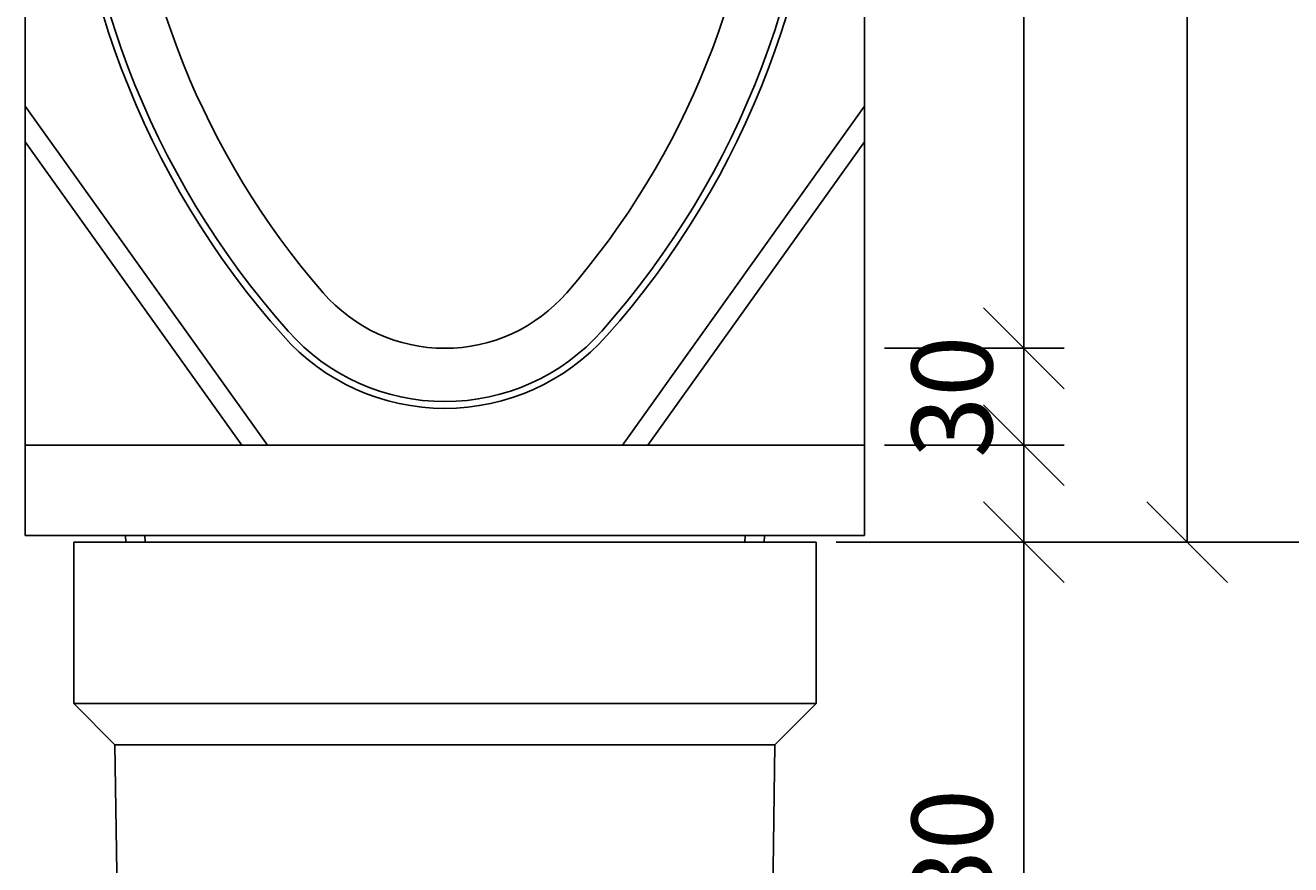
# Model space of a CAD drawing. Extents: x 5574 to 8779, y 1915 to 4371.
# Drawn here: x 6499 to 6891, y 3573 to 3833 of the extents above; entities that cross this region are included whole.
import ezdxf

# ---------------------------------------------------------------- set-up
doc = ezdxf.new("R2010")
doc.units = 0
doc.header["$LTSCALE"] = 10
doc.header["$MEASUREMENT"] = 0
doc.layers.get('0').update_dxf_attribs({"color": 10, "linetype": 'CONTINUOUS'})
doc.layers.get('DEFPOINTS').update_dxf_attribs({"linetype": 'CONTINUOUS'})
for name, color, linetype in [('ACO DIM', 10, 'CONTINUOUS'), ('BEMASS', 10, 'CONTINUOUS'), ('DUENN-18', 10, 'CONTINUOUS'), ('SICHTBAR', 10, 'CONTINUOUS')]:
    doc.layers.add(name, color=color, linetype=linetype)
doc.styles.add('ACO', font='trebuc.ttf', dxfattribs={"width": 0.8})
doc.dimstyles.new('ACO', dxfattribs={"dimtxt": 2.5, "dimasz": 2.5, "dimexe": 1.25, "dimexo": 0.625, "dimtad": 1, "dimdsep": 46, "dimtxsty": 'ACO', "dimblk": 'OBLIQUE', "dimcen": 2.5, "dimclrd": 256, "dimclre": 256, "dimclrt": 256, "dimadec": 0, "dimazin": 0, "dimtfac": 1, "dimtmove": 0, "dimatfit": 3, "dimldrblk": 'OBLIQUE', "dimfxl": 1, "dimlwd": -1, "dimarcsym": 0})

# ---------------------------------------------------------------- blocks, each defined once
blk = doc.blocks.new('_Oblique')
at = {"color": 0, "linetype": 'ByBlock', "lineweight": -2}
blk.add_line((-0.5, -0.5), (0.5, 0.5), dxfattribs=at)
blk = doc.blocks.new('*D34')
at = {"layer": 'ACO DIM', "transparency": 16777216}
for p, q in [((6750.31, 3672.99), (7070.48, 3672.99)), ((7057.98, 3337.99), (7057.98, 3672.99)), ((6750.31, 3337.99), (7070.48, 3337.99))]:
    blk.add_line(p, q, dxfattribs=at)
at = {"layer": 'DEFPOINTS', "color": 0, "transparency": 16777216}
for p in [(6744.06, 3672.99), (7057.98, 3672.99), (6744.06, 3337.99)]:
    blk.add_point(p, dxfattribs=at)
at = {"layer": 'ACO DIM', "transparency": 16777216, "xscale": 25, "yscale": 25, "zscale": 25}
for p, rotation in [((7057.98, 3672.99), 90), ((7057.98, 3337.99), 270)]:
    blk.add_blockref('_Oblique', p, dxfattribs=dict(at, rotation=rotation))
at = {"layer": 'ACO DIM', "transparency": 16777216, "insert": (7039.01, 3505.49), "char_height": 25, "attachment_point": 5, "rotation": 90, "style": 'ACO'}
blk.add_mtext('335', dxfattribs=at)
blk = doc.blocks.new('*D40')
at = {"layer": 'ACO DIM', "transparency": 16777216}
for p, q in [((6750.31, 3672.99), (7120.48, 3672.99)), ((7107.98, 3672.99), (7107.98, 3307.99)), ((6750.31, 3307.99), (7120.48, 3307.99))]:
    blk.add_line(p, q, dxfattribs=at)
at = {"layer": 'DEFPOINTS', "color": 0, "transparency": 16777216}
for p in [(6744.06, 3672.99), (6744.06, 3307.99), (7107.98, 3307.99)]:
    blk.add_point(p, dxfattribs=at)
at = {"layer": 'ACO DIM', "transparency": 16777216, "xscale": 25, "yscale": 25, "zscale": 25}
for p, rotation in [((7107.98, 3672.99), 90), ((7107.98, 3307.99), 270)]:
    blk.add_blockref('_Oblique', p, dxfattribs=dict(at, rotation=rotation))
at = {"layer": 'ACO DIM', "transparency": 16777216, "insert": (7088.97, 3490.49), "char_height": 25, "attachment_point": 5, "rotation": 90, "style": 'ACO'}
blk.add_mtext('365', dxfattribs=at)
blk = doc.blocks.new('*D42')
at = {"layer": 'ACO DIM', "transparency": 16777216}
for p, q in [((6760.31, 4232.99), (6871.56, 4232.99)), ((6859.06, 4232.99), (6859.06, 3672.99)), ((6750.31, 3672.99), (6871.56, 3672.99))]:
    blk.add_line(p, q, dxfattribs=at)
at = {"layer": 'DEFPOINTS', "color": 0, "transparency": 16777216}
for p in [(6754.06, 4232.99), (6744.06, 3672.99), (6859.06, 3672.99)]:
    blk.add_point(p, dxfattribs=at)
at = {"layer": 'ACO DIM', "transparency": 16777216, "xscale": 25, "yscale": 25, "zscale": 25}
for p, rotation in [((6859.06, 4232.99), 90), ((6859.06, 3672.99), 270)]:
    blk.add_blockref('_Oblique', p, dxfattribs=dict(at, rotation=rotation))
at = {"layer": 'ACO DIM', "transparency": 16777216, "insert": (6840.05, 3952.94), "char_height": 25, "attachment_point": 5, "rotation": 90, "style": 'ACO'}
blk.add_mtext('560', dxfattribs=at)
blk = doc.blocks.new('*D43')
at = {"layer": 'ACO DIM', "transparency": 16777216}
for p, q in [((6765.31, 3732.99), (6820.91, 3732.99)), ((6808.41, 3702.99), (6808.41, 3732.99)), ((6765.31, 3702.99), (6820.91, 3702.99))]:
    blk.add_line(p, q, dxfattribs=at)
at = {"layer": 'DEFPOINTS', "color": 0, "transparency": 16777216}
for p in [(6759.06, 3732.99), (6808.41, 3732.99), (6759.06, 3702.99)]:
    blk.add_point(p, dxfattribs=at)
at = {"layer": 'ACO DIM', "transparency": 16777216, "xscale": 25, "yscale": 25, "zscale": 25}
for p, rotation in [((6808.41, 3732.99), 90), ((6808.41, 3702.99), 270)]:
    blk.add_blockref('_Oblique', p, dxfattribs=dict(at, rotation=rotation))
at = {"layer": 'ACO DIM', "transparency": 16777216, "insert": (6789.44, 3717.99), "char_height": 25, "attachment_point": 5, "rotation": 90, "style": 'ACO'}
blk.add_mtext('30', dxfattribs=at)
blk = doc.blocks.new('*D44')
at = {"layer": 'ACO DIM', "transparency": 16777216}
for p, q in [((6808.41, 3702.99), (6808.41, 3727.99)), ((6765.31, 3702.99), (6820.91, 3702.99)), ((6808.41, 3702.99), (6808.41, 3672.99)), ((6765.31, 3672.99), (6820.91, 3672.99)), ((6808.41, 3672.99), (6808.41, 3558.01))]:
    blk.add_line(p, q, dxfattribs=at)
at = {"layer": 'DEFPOINTS', "color": 0, "transparency": 16777216}
for p in [(6759.06, 3702.99), (6808.41, 3702.99), (6759.06, 3672.99)]:
    blk.add_point(p, dxfattribs=at)
at = {"layer": 'ACO DIM', "transparency": 16777216, "xscale": 25, "yscale": 25, "zscale": 25}
for p, rotation in [((6808.41, 3702.99), 270), ((6808.41, 3672.99), 90)]:
    blk.add_blockref('_Oblique', p, dxfattribs=dict(at, rotation=rotation))
at = {"layer": 'ACO DIM', "transparency": 16777216, "insert": (6789.44, 3577.58), "char_height": 25, "attachment_point": 5, "rotation": 90, "style": 'ACO'}
blk.add_mtext('30', dxfattribs=at)
blk = doc.blocks.new('130023 - 1')
at = {"layer": 'DUENN-18'}
for centre, radius, start, end in [((279.5, 239.35), 267.1, 180, 221.6257), ((-19.5, 239.35), 267.1, 318.3743, 0), ((130, 106.5), 67.1, 221.6257, 318.3743)]:
    blk.add_arc(centre, radius, start, end, dxfattribs=at)
at = {"layer": 'SICHTBAR'}
for p, q in [((0, 133), (0, 430.57)), ((260, 430.57), (260, 133)), ((0, 133), (75, 28)), ((0, 121.94), (0, 133)), ((185, 28), (260, 133)), ((260, 133), (260, 121.94)), ((0, 121.94), (67.1, 28)), ((0, 28), (0, 121.94)), ((192.9, 28), (260, 121.94)), ((260, 121.94), (260, 28)), ((67.1, 28), (0, 28)), ((0, 28), (0, 0)), ((75, 28), (67.1, 28)), ((185, 28), (75, 28)), ((192.9, 28), (185, 28)), ((260, 28), (192.9, 28)), ((260, 28), (260, 0)), ((0, 0), (260, 0))]:
    blk.add_line(p, q, dxfattribs=at)
for centre, radius, start, end in [((279.5, 239.35), 265, 180, 221.6257), ((-19.5, 239.35), 265, 318.3743, 0), ((281, 239.14), 250, 182.6712, 220.9746), ((-21, 239.14), 250, 319.0254, 357.3288), ((130, 108), 50, 220.9746, 319.0254), ((130, 106.5), 65, 221.6257, 318.3743)]:
    blk.add_arc(centre, radius, start, end, dxfattribs=at)
blk = doc.blocks.new('10936 - 1')
at = {"layer": 'SICHTBAR'}
for p, q in [((-17, 365), (-17, 315)), ((213, 365), (-17, 365)), ((-1, 367), (-0.9, 365)), ((5.1, 365), (4.99, 367)), ((191.01, 367), (190.9, 365)), ((196.9, 365), (197, 367)), ((213, 365), (213, 315)), ((-17, 315), (213, 315)), ((-17, 315), (-4.22, 302.22)), ((200.22, 302.22), (213, 315)), ((200.22, 302.22), (-4.22, 302.22)), ((-4.22, 302.22), (0, 0)), ((196, 0), (200.22, 302.22))]:
    blk.add_line(p, q, dxfattribs=at)
blk = doc.blocks.new('*D21')
at = {"layer": 'ACO DIM', "lineweight": -2, "transparency": 16777216}
for p, q in [((6802.16, 4132.82), (6795.91, 4132.82)), ((6802.16, 3732.99), (6795.91, 3732.99))]:
    blk.add_line(p, q, dxfattribs=at)
at = {"layer": 'ACO DIM', "transparency": 16777216}
blk.add_line((6808.41, 3732.99), (6808.41, 4132.82), dxfattribs=at)
at = {"layer": 'DEFPOINTS', "color": 0, "transparency": 16777216}
for p in [(6808.41, 4132.82), (6808.41, 4132.82), (6808.41, 3732.99)]:
    blk.add_point(p, dxfattribs=at)
at = {"layer": 'ACO DIM', "transparency": 16777216, "xscale": 25, "yscale": 25, "zscale": 25}
for p, rotation in [((6808.41, 4132.82), 90), ((6808.41, 3732.99), 270)]:
    blk.add_blockref('_Oblique', p, dxfattribs=dict(at, rotation=rotation))
at = {"layer": 'ACO DIM', "transparency": 16777216, "insert": (6789.44, 3932.91), "char_height": 25, "attachment_point": 5, "rotation": 90, "style": 'ACO'}
blk.add_mtext('400', dxfattribs=at)

msp = doc.modelspace()

# ---------------------------------------------------------------- block references
at = {"layer": 'BEMASS'}
for name, p in [('130023 - 1', (6499.061, 3674.992)), ('10936 - 1', (6531.061, 3307.992))]:
    msp.add_blockref(name, p, dxfattribs=at)

# ---------------------------------------------------------------- dimensions: what is measured, and where the dimension line sits
at = {"layer": 'ACO DIM'}
for base, p1, p2, picture, middle in [((6859.061, 3672.992), (6754.061, 4232.992), (6744.061, 3672.992), '*D42', (6859.061, 3952.942)), ((6808.412, 3732.992), (6759.061, 3702.992), (6759.061, 3732.992), '*D43', (6808.412, 3717.992)), ((6808.412, 3702.992), (6759.061, 3672.992), (6759.061, 3702.992), '*D44', (6808.412, 3577.581)), ((7057.978, 3672.992), (6744.061, 3337.992), (6744.061, 3672.992), '*D34', (7057.978, 3505.492)), ((7107.978, 3307.992), (6744.061, 3672.992), (6744.061, 3307.992), '*D40', (7107.978, 3490.492))]:
    dim = msp.add_linear_dim(base=base, p1=p1, p2=p2, angle=90, dimstyle='ACO', override={"dimscale": 0, "dimdec": 0, "dimtix": 0, "dimtofl": 1, "dimtmove": 0, "dimatfit": 0}, dxfattribs=at)
    dim.commit()
    dim.dimension.update_dxf_attribs({"geometry": picture, "text_midpoint": middle, "dimtype": 128})
dim = msp.add_linear_dim(base=(6808.412, 4132.822), p1=(6808.412, 3732.992), p2=(6808.412, 4132.822), angle=90, text='400', dimstyle='ACO', override={"dimscale": 0, "dimtix": 0, "dimtofl": 1, "dimtmove": 0, "dimatfit": 3}, dxfattribs=at)
dim.commit()
dim.dimension.update_dxf_attribs({"geometry": '*D21', "text_midpoint": (6789.443, 3932.907)})

doc.saveas('drawing.dxf')
